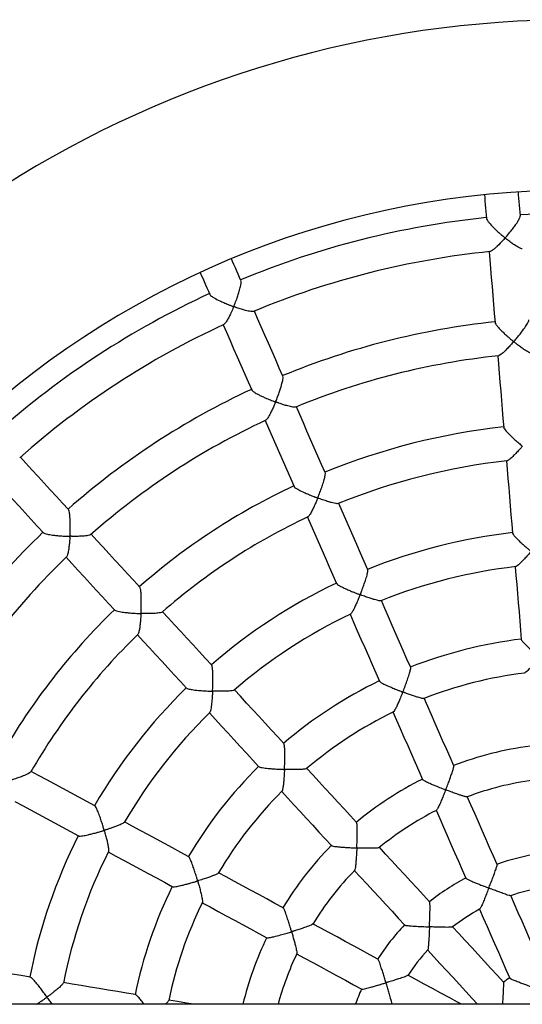
# Model space of a CAD drawing. Units: millimetres. Extents: x 93103 to 111891, y 80499 to 93189.
# Drawn here: x 98719 to 98955, y 85112 to 85574 of the extents above; entities that cross this region are included whole.
import ezdxf

# ---------------------------------------------------------------- set-up
doc = ezdxf.new("R2010")
doc.units = ezdxf.units.MM
doc.header["$LTSCALE"] = 100
doc.layers.add('TIPTAP', color=6, linetype='Continuous')
doc.layers.add('TIPTAP_DIM', color=9, linetype='Continuous')

# ---------------------------------------------------------------- blocks, each defined once
blk = doc.blocks.new('K008LL AL_top')
at = {"layer": 'TIPTAP'}
blk.add_line((-54, 38), (-2760.58, 38), dxfattribs=at)
at = {"layer": 'TIPTAP', "flags": 128}
for points in [[(-1536.65, 417.83), (-1536.54, 416.53), (-1536.41, 414.9), (-1536.27, 413.27), (-1536.14, 411.64), (-1536, 410.01), (-1535.87, 408.38), (-1535.73, 406.74)], [(-1519.78, 408.04), (-1519.92, 409.68), (-1520.06, 411.32), (-1520.19, 412.95), (-1520.33, 414.59), (-1520.46, 416.22), (-1520.6, 417.86), (-1520.7, 419.15)], [(-1534.44, 391.17), (-1534.13, 387.38), (-1533.78, 383.18), (-1533.43, 378.98), (-1533.08, 374.77), (-1532.73, 370.56), (-1532.38, 366.35), (-1532.04, 362.14), (-1531.69, 357.92)], [(-1650.88, 377.57), (-1651.54, 379.07), (-1652.2, 380.57), (-1652.86, 382.08), (-1653.52, 383.58), (-1654.17, 385.08), (-1654.83, 386.58), (-1655.36, 387.77)], [(-1670.01, 381.34), (-1669.49, 380.15), (-1668.83, 378.65), (-1668.17, 377.15), (-1667.51, 375.65), (-1666.85, 374.14), (-1666.19, 372.64), (-1665.53, 371.14)], [(-1631.19, 332.67), (-1632.89, 336.55), (-1634.59, 340.43), (-1636.29, 344.31), (-1637.99, 348.18), (-1639.69, 352.05), (-1641.38, 355.91), (-1643.08, 359.78), (-1644.61, 363.27)], [(-1659.26, 356.84), (-1657.73, 353.34), (-1656.03, 349.48), (-1654.34, 345.62), (-1652.64, 341.75), (-1650.94, 337.88), (-1649.25, 334.01), (-1647.55, 330.14), (-1645.85, 326.26)], [(-1530.39, 342.26), (-1530.06, 338.36), (-1529.71, 334.13), (-1529.36, 329.89), (-1529.01, 325.64), (-1528.66, 321.4), (-1528.31, 317.15), (-1527.95, 312.9), (-1527.6, 308.65)], [(-1611.35, 287.46), (-1613.07, 291.36), (-1614.78, 295.27), (-1616.49, 299.17), (-1618.2, 303.07), (-1619.91, 306.96), (-1621.62, 310.86), (-1623.33, 314.75), (-1624.9, 318.33)], [(-1639.55, 311.9), (-1637.98, 308.32), (-1636.27, 304.43), (-1634.56, 300.53), (-1632.85, 296.63), (-1631.14, 292.73), (-1629.43, 288.83), (-1627.71, 284.92), (-1626, 281.01)], [(-1731.77, 270.1), (-1734.64, 273.22), (-1737.51, 276.34), (-1740.38, 279.45), (-1743.24, 282.56), (-1746.1, 285.67), (-1748.96, 288.77), (-1751.82, 291.88), (-1754.4, 294.68)], [(-1526.3, 292.97), (-1525.97, 288.97), (-1525.62, 284.71), (-1525.27, 280.44), (-1524.91, 276.18), (-1524.56, 271.91), (-1524.2, 267.63), (-1523.85, 263.36), (-1523.5, 259.08)], [(-1766.17, 283.85), (-1763.59, 281.04), (-1760.74, 277.94), (-1757.88, 274.84), (-1755.02, 271.74), (-1752.17, 268.63), (-1749.31, 265.52), (-1746.44, 262.41), (-1743.58, 259.3)], [(-1591.37, 241.9), (-1593.1, 245.83), (-1594.82, 249.76), (-1596.54, 253.69), (-1598.26, 257.61), (-1599.98, 261.53), (-1601.7, 265.45), (-1603.42, 269.37), (-1605.03, 273.03)], [(-1619.68, 266.61), (-1618.07, 262.94), (-1616.35, 259.02), (-1614.64, 255.11), (-1612.92, 251.19), (-1611.2, 247.27), (-1609.48, 243.34), (-1607.76, 239.42), (-1606.03, 235.49)], [(-1698.33, 233.78), (-1701.22, 236.92), (-1704.11, 240.05), (-1706.99, 243.19), (-1709.88, 246.32), (-1712.76, 249.45), (-1715.64, 252.58), (-1718.52, 255.7), (-1721.16, 258.58)], [(-1732.94, 247.74), (-1730.28, 244.86), (-1727.4, 241.73), (-1724.52, 238.6), (-1721.64, 235.48), (-1718.76, 232.35), (-1715.88, 229.21), (-1712.99, 226.08), (-1710.11, 222.94)], [(-1522.19, 243.34), (-1521.85, 239.28), (-1521.5, 234.99), (-1521.14, 230.69), (-1520.79, 226.4), (-1520.43, 222.1), (-1520.08, 217.8), (-1519.72, 213.5), (-1519.36, 209.2)], [(-1571.25, 196.04), (-1572.99, 199.99), (-1574.72, 203.95), (-1576.46, 207.9), (-1578.19, 211.85), (-1579.92, 215.8), (-1581.65, 219.75), (-1583.38, 223.69), (-1585.02, 227.43)], [(-1664.63, 197.17), (-1667.54, 200.33), (-1670.45, 203.49), (-1673.35, 206.64), (-1676.26, 209.8), (-1679.16, 212.95), (-1682.06, 216.1), (-1684.96, 219.25), (-1687.67, 222.19)], [(-1599.67, 221), (-1598.03, 217.25), (-1596.3, 213.31), (-1594.57, 209.37), (-1592.84, 205.42), (-1591.11, 201.47), (-1589.38, 197.52), (-1587.64, 193.57), (-1585.91, 189.62)], [(-1699.44, 211.35), (-1696.72, 208.4), (-1693.82, 205.25), (-1690.92, 202.1), (-1688.02, 198.95), (-1685.12, 195.79), (-1682.21, 192.64), (-1679.3, 189.48), (-1676.39, 186.32)], [(-1630.72, 160.33), (-1633.64, 163.51), (-1636.57, 166.68), (-1639.49, 169.86), (-1642.42, 173.03), (-1645.34, 176.21), (-1648.26, 179.38), (-1651.18, 182.55), (-1653.94, 185.55)], [(-1551.03, 149.93), (-1552.77, 153.91), (-1554.52, 157.88), (-1556.26, 161.85), (-1558, 165.82), (-1559.74, 169.78), (-1561.48, 173.75), (-1563.22, 177.71), (-1564.95, 181.68)], [(-1665.71, 174.71), (-1662.95, 171.72), (-1660.03, 168.55), (-1657.11, 165.37), (-1654.19, 162.2), (-1651.27, 159.02), (-1648.34, 155.85), (-1645.42, 152.67), (-1642.49, 149.49)], [(-1579.61, 175.26), (-1577.88, 171.3), (-1576.14, 167.34), (-1574.4, 163.37), (-1572.66, 159.41), (-1570.92, 155.44), (-1569.18, 151.47), (-1567.44, 147.5), (-1565.69, 143.53)], [(-1596.62, 123.29), (-1599.57, 126.49), (-1602.51, 129.68), (-1605.45, 132.87), (-1608.38, 136.07), (-1611.32, 139.26), (-1614.26, 142.45), (-1617.19, 145.63), (-1620, 148.68)], [(-1719.42, 131.09), (-1723.19, 133.13), (-1726.97, 135.17), (-1730.74, 137.21), (-1734.51, 139.25), (-1738.28, 141.29), (-1742.04, 143.33), (-1745.81, 145.37), (-1749.32, 147.27)], [(-1631.88, 137.96), (-1628.95, 134.78), (-1626.02, 131.6), (-1623.08, 128.41), (-1620.15, 125.22), (-1617.22, 122.04), (-1614.28, 118.85), (-1611.34, 115.66), (-1608.4, 112.46)], [(-1530.7, 103.58), (-1532.45, 107.58), (-1534.21, 111.57), (-1535.96, 115.57), (-1537.71, 119.56), (-1539.46, 123.55), (-1541.21, 127.54), (-1542.96, 131.53), (-1544.71, 135.52)], [(-1756.93, 133.2), (-1753.42, 131.29), (-1749.66, 129.26), (-1745.9, 127.22), (-1742.13, 125.19), (-1738.37, 123.15), (-1734.6, 121.11), (-1730.83, 119.07), (-1727.06, 117.03)], [(-1559.36, 129.1), (-1557.61, 125.11), (-1555.87, 121.12), (-1554.12, 117.14), (-1552.37, 113.15), (-1550.62, 109.16), (-1548.87, 105.17), (-1547.11, 101.17), (-1545.36, 97.18)], [(-1675.38, 107.25), (-1679.17, 109.31), (-1682.97, 111.36), (-1686.76, 113.41), (-1690.55, 115.46), (-1694.34, 117.52), (-1698.13, 119.57), (-1701.91, 121.61), (-1705.52, 123.56)], [(-1562.35, 86.06), (-1565.3, 89.27), (-1568.26, 92.48), (-1571.21, 95.68), (-1574.16, 98.89), (-1577.11, 102.1), (-1580.06, 105.3), (-1583.01, 108.5), (-1585.96, 111.71)], [(-1713.13, 109.49), (-1709.52, 107.54), (-1705.74, 105.49), (-1701.96, 103.44), (-1698.17, 101.39), (-1694.38, 99.34), (-1690.59, 97.29), (-1686.79, 95.24), (-1683, 93.19)], [(-1631.11, 83.29), (-1634.92, 85.36), (-1638.74, 87.42), (-1642.55, 89.49), (-1646.37, 91.55), (-1650.18, 93.62), (-1653.99, 95.68), (-1657.8, 97.74), (-1661.44, 99.71)], [(-1597.73, 100.86), (-1594.78, 97.66), (-1591.83, 94.46), (-1588.88, 91.25), (-1585.93, 88.05), (-1582.98, 84.84), (-1580.02, 81.64), (-1577.07, 78.43), (-1574.12, 75.22)], [(-1510.12, 56.66), (-1511.9, 60.72), (-1513.68, 64.77), (-1515.46, 68.83), (-1517.23, 72.88), (-1519.01, 76.94), (-1520.79, 80.99), (-1522.57, 85.04), (-1524.34, 89.09)], [(-1669.06, 85.64), (-1665.4, 83.66), (-1661.59, 81.6), (-1657.78, 79.54), (-1653.97, 77.48), (-1650.16, 75.41), (-1646.34, 73.35), (-1642.52, 71.28), (-1638.71, 69.21)], [(-1539, 82.67), (-1537.22, 78.62), (-1535.44, 74.57), (-1533.67, 70.52), (-1531.89, 66.47), (-1530.11, 62.41), (-1528.33, 58.36), (-1526.55, 54.3), (-1524.78, 50.24)], [(-1586.61, 59.21), (-1590.44, 61.29), (-1594.28, 63.36), (-1598.11, 65.44), (-1601.95, 67.51), (-1605.78, 69.59), (-1609.61, 71.66), (-1613.44, 73.73), (-1617.26, 75.8)], [(-1527.64, 48.36), (-1530.64, 51.62), (-1533.64, 54.88), (-1536.64, 58.14), (-1539.64, 61.39), (-1542.64, 64.65), (-1545.64, 67.91), (-1548.64, 71.16), (-1551.63, 74.42)], [(-1624.86, 61.72), (-1621.04, 59.65), (-1617.21, 57.58), (-1613.38, 55.51), (-1609.55, 53.44), (-1605.72, 51.36), (-1601.89, 49.29), (-1598.05, 47.21), (-1594.22, 45.14)], [(-1563.37, 63.54), (-1560.38, 60.29), (-1557.39, 57.04), (-1554.39, 53.79), (-1551.4, 50.54), (-1548.41, 47.29), (-1545.41, 44.04), (-1542.42, 40.78), (-1539.86, 38)], [(-1749.83, 50.8), (-1754.06, 51.51), (-1758.28, 52.21), (-1762.51, 52.92), (-1766.73, 53.62), (-1770.94, 54.32), (-1775.16, 55.03), (-1779.37, 55.73), (-1783.3, 56.39)], [(-1547.41, 38), (-1549.32, 39.03), (-1553.21, 41.14), (-1557.11, 43.25), (-1561, 45.35), (-1564.89, 47.46), (-1568.78, 49.57), (-1572.67, 51.67)], [(-1700.37, 42.55), (-1704.62, 43.26), (-1708.88, 43.97), (-1713.13, 44.68), (-1717.39, 45.39), (-1721.64, 46.1), (-1725.88, 46.81), (-1730.13, 47.51), (-1734.18, 48.19)], [(-1673.12, 38), (-1676.39, 38.55), (-1680.66, 39.26), (-1684.75, 39.94)]]:
    blk.add_lwpolyline(points, dxfattribs=at)
at = {"layer": 'TIPTAP'}
for radius, start, end in [(500, 25.2474, 154.7526), (420, 90, 174.809), (409.25, 95.8569, 112.5641), (409.25, 76.9096, 93.6168), (393.25, 95.8443, 112.5741), (409.25, 114.8043, 131.5115), (393.25, 114.7944, 131.5221), (360.19, 96.0095, 112.4115), (344.19, 96.0126, 112.4067), (360.19, 114.9569, 131.3589), (344.19, 114.96, 131.3542), (310.75, 96.2121, 112.209), (294.75, 96.247, 112.1782), (310.75, 115.1594, 131.1564), (294.75, 115.1864, 131.1285), (360.19, 133.9043, 150.3063), (260.96, 96.456, 111.9275), (344.19, 133.9099, 150.2998), (244.96, 96.5554, 111.8598), (260.96, 115.4409, 130.8749), (310.75, 134.1068, 150.1037), (244.96, 115.503, 130.8074), (294.75, 134.1444, 150.0757), (210.89, 96.8656, 111.5477), (210.89, 115.8583, 130.4978), (194.89, 97.0366, 111.3844), (260.96, 134.3883, 149.8222), (244.96, 134.4526, 149.7592), (194.89, 115.9824, 130.328), (160.55, 97.5496, 110.8783), (210.89, 134.7678, 149.4412), (160.55, 116.4894, 129.811), (144.55, 97.8535, 110.5567), (194.89, 134.928, 149.263), (144.55, 116.8084, 129.5137), (260.96, 153.3357, 168.7696), (160.55, 135.4372, 148.7632), (244.96, 153.3986, 168.7051), (110, 98.8495, 109.5594), (144.55, 135.7392, 148.4518), (110, 117.7926, 128.5144), (210.89, 153.753, 168.3994), (94, 99.575, 108.861), (194.89, 153.8769, 168.2179), (94, 118.5273, 127.7967), (110, 136.7548, 147.4721), (160.55, 154.3871, 166.309), (144.55, 154.6979, 164.7587), (94, 137.4417, 146.7404), (59, 121.3815, 124.8715), (110, 155.6863, 159.7905)]:
    blk.add_arc((-1494, 0), radius, start, end, dxfattribs=at)
for points, knots in [([(-1535.68, 406.69), (-1535.69, 406.67), (-1535.75, 406.51), (-1535.3, 405.78), (-1534.31, 404.46), (-1532.81, 402.85), (-1531.11, 401.2), (-1529.71, 399.93), (-1528.57, 398.94), (-1527.85, 398.34), (-1527.43, 397.98), (-1527.21, 397.79), (-1527.08, 397.69), (-1527.03, 397.62), (-1527.02, 397.59), (-1527.03, 397.55), (-1527.09, 397.45), (-1527.39, 397.11), (-1528.59, 395.76), (-1530.14, 394.17), (-1531.72, 392.73), (-1532.82, 391.84), (-1533.69, 391.25), (-1533.97, 391.27), (-1534.05, 391.27)], [0, 0, 0, 0, 0.013156, 0.083226, 0.155524, 0.265457, 0.340685, 0.418035, 0.468045, 0.503594, 0.519959, 0.528466, 0.535587, 0.536995, 0.538087, 0.539185, 0.541389, 0.551009, 0.589275, 0.74378, 0.808768, 0.875382, 0.96627, 1, 1, 1, 1]), ([(-1518.89, 392.51), (-1518.94, 392.5), (-1519.2, 392.43), (-1520.41, 392.97), (-1522.23, 394.07), (-1524.26, 395.5), (-1525.59, 396.52), (-1526.4, 397.16), (-1526.62, 397.34), (-1526.75, 397.45), (-1526.82, 397.52), (-1526.85, 397.56), (-1526.87, 397.59), (-1526.87, 397.63), (-1526.83, 397.71), (-1526.6, 397.98), (-1525.7, 399.04), (-1524.37, 400.63), (-1522.86, 402.6), (-1521.57, 404.4), (-1520.51, 406.1), (-1519.85, 407.43), (-1519.85, 407.83), (-1519.85, 407.99)], [0, 0, 0, 0, 0.026747, 0.119739, 0.248362, 0.335027, 0.424168, 0.439871, 0.449921, 0.45555, 0.458664, 0.460478, 0.46163, 0.462793, 0.464378, 0.471709, 0.50073, 0.617391, 0.692967, 0.770791, 0.866494, 0.945177, 1, 1, 1, 1]), ([(-1644.98, 363.16), (-1645.01, 363.14), (-1645.19, 362.99), (-1646.42, 363.08), (-1648.39, 363.48), (-1650.7, 364.14), (-1652.28, 364.65), (-1653.29, 365.01), (-1653.66, 365.14), (-1653.93, 365.25), (-1654.11, 365.3), (-1654.18, 365.38), (-1654.2, 365.41), (-1654.19, 365.49), (-1654.08, 365.78), (-1653.63, 366.91), (-1652.94, 368.72), (-1652.14, 371.03), (-1651.46, 373.26), (-1650.97, 375.31), (-1650.74, 376.89), (-1650.86, 377.32), (-1650.91, 377.5)], [0, 0, 0, 0, 0.020082, 0.110912, 0.235919, 0.320852, 0.408199, 0.427334, 0.442093, 0.45121, 0.460343, 0.46152, 0.46271, 0.464214, 0.470639, 0.496047, 0.598041, 0.677874, 0.760197, 0.858252, 0.938345, 1, 1, 1, 1]), ([(-1665.45, 371.12), (-1665.45, 371.07), (-1665.41, 370.86), (-1664.68, 370.27), (-1663.21, 369.31), (-1661.16, 368.25), (-1658.91, 367.21), (-1657.14, 366.47), (-1655.82, 365.94), (-1655.08, 365.66), (-1654.67, 365.49), (-1654.43, 365.43), (-1654.34, 365.33), (-1654.33, 365.3), (-1654.33, 365.22), (-1654.45, 364.93), (-1654.92, 363.78), (-1655.69, 362.09), (-1656.66, 360.15), (-1657.58, 358.54), (-1658.4, 357.35), (-1658.79, 357.13), (-1658.93, 357.05)], [0, 0, 0, 0, 0.023346, 0.092875, 0.166412, 0.280461, 0.358333, 0.438407, 0.487251, 0.511921, 0.524094, 0.536287, 0.537553, 0.538602, 0.54013, 0.546742, 0.572904, 0.677943, 0.758689, 0.841946, 0.939187, 1, 1, 1, 1]), ([(-1531.67, 357.88), (-1531.67, 357.87), (-1531.74, 357.76), (-1531.34, 357.12), (-1530.43, 355.91), (-1529, 354.39), (-1527.38, 352.82), (-1526.04, 351.59), (-1524.88, 350.57), (-1524.08, 349.89), (-1523.54, 349.44), (-1523.24, 349.17), (-1523.05, 349.04), (-1523.01, 348.92), (-1523.01, 348.87), (-1523.07, 348.75), (-1523.41, 348.37), (-1524.23, 347.44), (-1525.52, 346.07), (-1527.19, 344.39), (-1528.71, 343.06), (-1529.75, 342.33), (-1530, 342.35), (-1530.06, 342.35)], [0, 0, 0, 0, 0.003686, 0.074044, 0.144916, 0.25045, 0.322627, 0.396837, 0.445076, 0.488061, 0.509585, 0.52071, 0.531875, 0.533229, 0.534589, 0.536796, 0.547445, 0.589724, 0.674459, 0.761463, 0.879217, 0.968068, 1, 1, 1, 1]), ([(-1514.77, 343.61), (-1514.82, 343.6), (-1515.03, 343.53), (-1516.15, 344.05), (-1517.86, 345.1), (-1519.8, 346.48), (-1521.12, 347.49), (-1521.99, 348.18), (-1522.34, 348.46), (-1522.59, 348.68), (-1522.76, 348.8), (-1522.81, 348.92), (-1522.81, 348.96), (-1522.76, 349.07), (-1522.46, 349.42), (-1521.73, 350.29), (-1520.59, 351.66), (-1518.98, 353.7), (-1517.41, 355.87), (-1516.27, 357.73), (-1515.75, 358.8), (-1515.79, 359.06), (-1515.8, 359.14)], [0, 0, 0, 0, 0.025196, 0.11432, 0.236798, 0.320338, 0.406252, 0.427496, 0.444048, 0.454441, 0.464862, 0.466343, 0.467842, 0.469869, 0.479382, 0.517078, 0.592584, 0.669682, 0.797151, 0.887816, 0.962752, 1, 1, 1, 1]), ([(-1625.22, 318.25), (-1625.26, 318.22), (-1625.44, 318.09), (-1626.66, 318.21), (-1628.63, 318.65), (-1630.91, 319.33), (-1632.5, 319.86), (-1633.54, 320.23), (-1633.95, 320.38), (-1634.26, 320.5), (-1634.46, 320.57), (-1634.55, 320.66), (-1634.56, 320.7), (-1634.55, 320.82), (-1634.37, 321.25), (-1633.96, 322.33), (-1633.31, 324.02), (-1632.45, 326.49), (-1631.67, 329.03), (-1631.21, 331.14), (-1631.08, 332.31), (-1631.2, 332.53), (-1631.24, 332.6)], [0, 0, 0, 0, 0.0254137, 0.1146109, 0.2372127, 0.3208142, 0.4067984, 0.4279307, 0.4443462, 0.4546049, 0.4648926, 0.4663628, 0.4678486, 0.4698985, 0.4795591, 0.5178468, 0.5945496, 0.6729278, 0.798753, 0.8892198, 0.9639522, 1, 1, 1, 1]), ([(-1645.78, 326.24), (-1645.71, 326.13), (-1645.56, 325.85), (-1644.51, 325.1), (-1642.97, 324.23), (-1641.18, 323.35), (-1639.3, 322.49), (-1637.52, 321.74), (-1636.12, 321.18), (-1635.43, 320.92), (-1635.05, 320.76), (-1634.82, 320.69), (-1634.73, 320.59), (-1634.72, 320.55), (-1634.74, 320.42), (-1634.92, 319.97), (-1635.38, 318.85), (-1636.13, 317.19), (-1637.16, 315.06), (-1638.17, 313.27), (-1638.95, 312.19), (-1639.2, 312.12), (-1639.27, 312.1)], [0, 0, 0, 0, 0.049236, 0.118421, 0.214744, 0.280125, 0.347344, 0.441407, 0.485868, 0.508486, 0.520122, 0.5318, 0.533164, 0.534537, 0.53669, 0.547002, 0.587909, 0.669877, 0.753871, 0.875625, 0.964888, 1, 1, 1, 1]), ([(-1527.53, 308.61), (-1527.53, 308.53), (-1527.52, 308.31), (-1526.87, 307.41), (-1525.49, 305.85), (-1523.54, 303.96), (-1521.49, 302.11), (-1520.15, 300.96), (-1519.36, 300.28), (-1519.15, 300.1), (-1519.04, 300), (-1518.98, 299.93), (-1518.96, 299.88), (-1518.96, 299.84), (-1518.98, 299.76), (-1519.16, 299.53), (-1519.9, 298.67), (-1521.12, 297.33), (-1522.65, 295.75), (-1524.11, 294.33), (-1525.27, 293.39), (-1525.99, 292.91), (-1526.07, 293), (-1526.07, 293)], [0, 0, 0, 0, 0.037759, 0.106265, 0.198207, 0.323322, 0.407234, 0.49354, 0.510014, 0.518689, 0.523421, 0.52613, 0.527801, 0.529179, 0.530947, 0.536894, 0.560366, 0.654476, 0.736786, 0.821722, 0.919046, 0.997778, 1, 1, 1, 1]), ([(-1605.28, 272.97), (-1605.39, 272.94), (-1605.71, 272.84), (-1606.88, 273.03), (-1608.37, 273.4), (-1610.02, 273.87), (-1612, 274.52), (-1613.6, 275.07), (-1614.51, 275.44), (-1614.67, 275.5), (-1614.75, 275.56), (-1614.77, 275.6), (-1614.78, 275.66), (-1614.74, 275.84), (-1614.47, 276.52), (-1613.93, 277.93), (-1613.18, 279.97), (-1612.36, 282.39), (-1611.68, 284.7), (-1611.34, 286.41), (-1611.25, 287.29), (-1611.36, 287.39), (-1611.38, 287.4)], [0, 0, 0, 0, 0.0504514, 0.1442701, 0.2089195, 0.2753822, 0.3625603, 0.4522387, 0.4612901, 0.4687737, 0.4705674, 0.4719821, 0.4734, 0.4767977, 0.4919502, 0.5523677, 0.6361467, 0.7224464, 0.8293233, 0.9139188, 0.9852258, 1, 1, 1, 1]), ([(-1625.92, 281), (-1625.91, 280.95), (-1625.87, 280.77), (-1625.12, 280.22), (-1623.62, 279.33), (-1621.53, 278.31), (-1619.23, 277.29), (-1617.48, 276.56), (-1616.23, 276.07), (-1615.6, 275.82), (-1615.29, 275.7), (-1615.12, 275.63), (-1615.04, 275.58), (-1614.99, 275.54), (-1614.97, 275.5), (-1614.96, 275.44), (-1615, 275.25), (-1615.3, 274.53), (-1615.88, 273.13), (-1616.73, 271.25), (-1617.71, 269.23), (-1618.61, 267.66), (-1619.24, 266.79), (-1619.42, 266.77), (-1619.46, 266.77)], [0, 0, 0, 0, 0.029086, 0.097554, 0.171006, 0.285806, 0.3639, 0.444206, 0.486265, 0.506325, 0.51672, 0.522336, 0.525494, 0.527387, 0.52879, 0.530194, 0.533795, 0.550028, 0.614799, 0.699521, 0.786755, 0.89353, 0.977204, 1, 1, 1, 1]), ([(-1721.44, 258.4), (-1721.47, 258.36), (-1721.6, 258.17), (-1722.81, 257.89), (-1724.82, 257.67), (-1727.2, 257.57), (-1728.88, 257.56), (-1729.98, 257.57), (-1730.41, 257.58), (-1730.74, 257.6), (-1730.94, 257.59), (-1731.05, 257.65), (-1731.08, 257.69), (-1731.1, 257.81), (-1731.08, 258.28), (-1731.03, 259.47), (-1730.97, 261.34), (-1730.96, 263.96), (-1731.06, 266.6), (-1731.31, 268.69), (-1731.56, 269.82), (-1731.74, 269.97), (-1731.8, 270.02)], [0, 0, 0, 0, 0.025888, 0.115212, 0.238037, 0.321756, 0.407854, 0.428785, 0.444936, 0.454946, 0.464987, 0.466433, 0.467893, 0.469987, 0.479922, 0.519311, 0.598229, 0.678994, 0.801753, 0.891844, 0.966201, 1, 1, 1, 1]), ([(-1743.54, 259.28), (-1743.36, 259.16), (-1742.99, 258.92), (-1741.52, 258.53), (-1739.59, 258.2), (-1737.42, 257.96), (-1735.41, 257.78), (-1733.67, 257.68), (-1732.44, 257.63), (-1731.84, 257.6), (-1731.53, 257.59), (-1731.37, 257.58), (-1731.28, 257.56), (-1731.23, 257.54), (-1731.2, 257.52), (-1731.17, 257.47), (-1731.15, 257.3), (-1731.2, 256.6), (-1731.29, 255.16), (-1731.5, 253.14), (-1731.8, 250.87), (-1732.19, 249.09), (-1732.53, 248.07), (-1732.7, 248.01), (-1732.73, 248)], [0, 0, 0, 0, 0.066194, 0.13636, 0.23883, 0.308833, 0.380804, 0.456976, 0.494446, 0.512821, 0.522443, 0.527643, 0.530565, 0.532316, 0.533602, 0.534893, 0.538139, 0.552722, 0.610891, 0.698264, 0.788303, 0.89732, 0.982517, 1, 1, 1, 1]), ([(-1523.45, 259.05), (-1523.46, 259.03), (-1523.52, 258.94), (-1523.08, 258.31), (-1522.08, 257.14), (-1520.58, 255.63), (-1518.87, 254.04), (-1517.42, 252.74), (-1516.26, 251.74), (-1515.54, 251.13), (-1515.19, 250.83), (-1515.02, 250.67), (-1514.93, 250.58), (-1514.88, 250.53), (-1514.87, 250.48), (-1514.87, 250.43), (-1514.93, 250.3), (-1515.29, 249.89), (-1516.15, 248.88), (-1517.52, 247.39), (-1519.19, 245.63), (-1520.66, 244.24), (-1521.66, 243.44), (-1521.9, 243.42), (-1521.97, 243.42)], [0, 0, 0, 0, 0.013474, 0.082197, 0.153156, 0.26057, 0.333849, 0.409196, 0.466742, 0.495114, 0.508584, 0.515726, 0.519663, 0.521988, 0.523509, 0.52504, 0.52738, 0.538507, 0.582636, 0.671107, 0.762298, 0.871305, 0.957811, 1, 1, 1, 1]), ([(-1585.22, 227.38), (-1585.33, 227.35), (-1585.65, 227.27), (-1586.81, 227.5), (-1588.27, 227.89), (-1589.89, 228.38), (-1591.84, 229.03), (-1593.46, 229.61), (-1594.41, 229.97), (-1594.64, 230.07), (-1594.77, 230.13), (-1594.84, 230.18), (-1594.86, 230.22), (-1594.87, 230.28), (-1594.83, 230.48), (-1594.53, 231.23), (-1593.98, 232.68), (-1593.22, 234.73), (-1592.42, 237.08), (-1591.73, 239.32), (-1591.38, 240.96), (-1591.28, 241.77), (-1591.38, 241.84), (-1591.39, 241.85)], [0, 0, 0, 0, 0.053455, 0.144991, 0.208044, 0.272861, 0.358511, 0.446614, 0.459847, 0.467551, 0.473155, 0.475195, 0.476627, 0.47806, 0.481699, 0.498081, 0.563449, 0.644582, 0.728092, 0.833157, 0.916582, 0.987248, 1, 1, 1, 1]), ([(-1687.9, 222.05), (-1687.95, 222), (-1688.12, 221.82), (-1689.42, 221.57), (-1691.51, 221.4), (-1693.95, 221.33), (-1695.64, 221.34), (-1696.75, 221.36), (-1697.15, 221.37), (-1697.43, 221.38), (-1697.59, 221.39), (-1697.68, 221.42), (-1697.71, 221.45), (-1697.74, 221.5), (-1697.77, 221.69), (-1697.73, 222.41), (-1697.68, 223.91), (-1697.63, 226.09), (-1697.64, 228.65), (-1697.75, 231.05), (-1697.97, 232.79), (-1698.18, 233.65), (-1698.31, 233.71), (-1698.34, 233.72)], [0, 0, 0, 0, 0.036025, 0.125191, 0.248201, 0.331907, 0.418, 0.438027, 0.45268, 0.461373, 0.468301, 0.470176, 0.471594, 0.473015, 0.476387, 0.491397, 0.551242, 0.635272, 0.721836, 0.828893, 0.913611, 0.984993, 1, 1, 1, 1]), ([(-1606, 235.47), (-1605.89, 235.33), (-1605.64, 235.04), (-1604.41, 234.28), (-1602.71, 233.42), (-1600.76, 232.53), (-1599.12, 231.82), (-1597.59, 231.19), (-1596.48, 230.75), (-1595.74, 230.46), (-1595.4, 230.32), (-1595.23, 230.25), (-1595.14, 230.2), (-1595.09, 230.16), (-1595.06, 230.12), (-1595.05, 230.06), (-1595.09, 229.87), (-1595.38, 229.15), (-1595.95, 227.75), (-1596.79, 225.85), (-1597.76, 223.78), (-1598.65, 222.13), (-1599.27, 221.2), (-1599.45, 221.16), (-1599.49, 221.15)], [0, 0, 0, 0, 0.065557, 0.134865, 0.235689, 0.304389, 0.375023, 0.427708, 0.478844, 0.500566, 0.511471, 0.517332, 0.52062, 0.522581, 0.524016, 0.525452, 0.528984, 0.544799, 0.60788, 0.692475, 0.779592, 0.885695, 0.968707, 1, 1, 1, 1]), ([(-1710.05, 222.94), (-1710.04, 222.92), (-1710.02, 222.79), (-1709.28, 222.54), (-1707.76, 222.19), (-1705.64, 221.89), (-1703.32, 221.67), (-1701.43, 221.53), (-1699.92, 221.45), (-1698.97, 221.41), (-1698.43, 221.39), (-1698.16, 221.37), (-1698.02, 221.36), (-1697.93, 221.34), (-1697.89, 221.32), (-1697.86, 221.28), (-1697.83, 221.2), (-1697.83, 220.89), (-1697.89, 219.67), (-1698.04, 217.81), (-1698.28, 215.61), (-1698.56, 213.7), (-1698.9, 212.13), (-1699.16, 211.7), (-1699.28, 211.51)], [0, 0, 0, 0, 0.011927, 0.081127, 0.152316, 0.259999, 0.333571, 0.409218, 0.461472, 0.494328, 0.510272, 0.518689, 0.523286, 0.525929, 0.527569, 0.528945, 0.530757, 0.537123, 0.562259, 0.663108, 0.743468, 0.826349, 0.922267, 1, 1, 1, 1]), ([(-1519.33, 209.17), (-1519.33, 209.17), (-1519.4, 209.1), (-1518.99, 208.54), (-1518.04, 207.45), (-1516.57, 206.01), (-1514.91, 204.49), (-1513.38, 203.13), (-1512.14, 202.06), (-1511.34, 201.38), (-1511.02, 201.11), (-1510.87, 200.97), (-1510.8, 200.89), (-1510.76, 200.83), (-1510.74, 200.79), (-1510.75, 200.73), (-1510.83, 200.59), (-1511.25, 200.1), (-1512.18, 199.01), (-1513.58, 197.47), (-1515.21, 195.72), (-1516.63, 194.32), (-1517.59, 193.51), (-1517.81, 193.48), (-1517.88, 193.47)], [0, 0, 0, 0, 0.008686, 0.077386, 0.147446, 0.252056, 0.323298, 0.39655, 0.467889, 0.494032, 0.505765, 0.511973, 0.51542, 0.517464, 0.518871, 0.520284, 0.523263, 0.536321, 0.588316, 0.67548, 0.765346, 0.870665, 0.955025, 1, 1, 1, 1]), ([(-1654.11, 185.44), (-1654.2, 185.38), (-1654.45, 185.21), (-1655.92, 185), (-1658.17, 184.88), (-1660.73, 184.85), (-1662.45, 184.88), (-1663.5, 184.9), (-1663.83, 184.92), (-1664.04, 184.92), (-1664.14, 184.99), (-1664.17, 185.04), (-1664.2, 185.2), (-1664.17, 185.86), (-1664.12, 187.29), (-1664.06, 189.44), (-1664.06, 192.02), (-1664.13, 194.44), (-1664.32, 196.18), (-1664.5, 197.04), (-1664.62, 197.1), (-1664.65, 197.11)], [0, 0, 0, 0, 0.0506407, 0.1411561, 0.2669326, 0.3518472, 0.4391843, 0.454984, 0.4647872, 0.4746351, 0.4761764, 0.4777244, 0.4807737, 0.4940908, 0.5471046, 0.6320881, 0.7196995, 0.8249964, 0.9104082, 0.9816721, 1, 1, 1, 1]), ([(-1565.08, 181.52), (-1565.11, 181.49), (-1565.19, 181.41), (-1566.09, 181.56), (-1567.58, 181.95), (-1569.47, 182.55), (-1571.28, 183.17), (-1572.74, 183.7), (-1573.73, 184.06), (-1574.16, 184.23), (-1574.46, 184.35), (-1574.65, 184.42), (-1574.75, 184.48), (-1574.81, 184.51), (-1574.84, 184.55), (-1574.85, 184.6), (-1574.83, 184.74), (-1574.63, 185.26), (-1574.15, 186.53), (-1573.4, 188.5), (-1572.52, 190.97), (-1571.76, 193.3), (-1571.33, 195.01), (-1571.18, 195.89), (-1571.27, 195.97), (-1571.29, 195.99)], [0, 0, 0, 0, 0.0268983, 0.0941594, 0.1975269, 0.2696202, 0.3437343, 0.417992, 0.4394768, 0.4560251, 0.4672728, 0.4737131, 0.4773172, 0.4794605, 0.4808876, 0.482323, 0.4846487, 0.4958542, 0.5403346, 0.6265551, 0.7155135, 0.8210221, 0.9069113, 0.9781864, 1, 1, 1, 1]), ([(-1585.85, 189.61), (-1585.79, 189.52), (-1585.66, 189.32), (-1584.62, 188.69), (-1583.09, 187.92), (-1581.31, 187.11), (-1579.47, 186.32), (-1577.64, 185.57), (-1576.24, 185.02), (-1575.55, 184.74), (-1575.29, 184.63), (-1575.15, 184.57), (-1575.08, 184.53), (-1575.04, 184.49), (-1575.03, 184.45), (-1575.02, 184.36), (-1575.12, 184.08), (-1575.55, 182.99), (-1576.26, 181.28), (-1577.17, 179.21), (-1578.04, 177.34), (-1578.79, 175.94), (-1579.28, 175.18), (-1579.39, 175.23), (-1579.4, 175.24)], [0, 0, 0, 0, 0.051215, 0.119333, 0.214274, 0.278463, 0.344466, 0.431357, 0.48489, 0.501347, 0.509697, 0.514233, 0.516836, 0.518443, 0.519781, 0.521519, 0.527499, 0.551102, 0.645758, 0.726768, 0.810356, 0.905519, 0.982449, 1, 1, 1, 1]), ([(-1676.32, 186.34), (-1676.27, 186.29), (-1676.14, 186.13), (-1675.1, 185.86), (-1673.07, 185.52), (-1670.38, 185.25), (-1667.62, 185.06), (-1665.87, 184.97), (-1664.84, 184.93), (-1664.58, 184.91), (-1664.44, 184.9), (-1664.37, 184.88), (-1664.32, 184.85), (-1664.29, 184.81), (-1664.25, 184.69), (-1664.28, 184.2), (-1664.33, 183.02), (-1664.47, 181.22), (-1664.69, 178.82), (-1664.99, 176.67), (-1665.32, 175.21), (-1665.51, 174.98), (-1665.59, 174.89)], [0, 0, 0, 0, 0.038563, 0.106664, 0.198168, 0.322567, 0.405864, 0.491543, 0.506659, 0.514596, 0.518944, 0.521471, 0.523069, 0.524683, 0.526848, 0.53675, 0.575955, 0.654496, 0.734841, 0.858343, 0.946339, 1, 1, 1, 1]), ([(-1620.15, 148.6), (-1620.22, 148.55), (-1620.4, 148.41), (-1621.74, 148.25), (-1623.83, 148.16), (-1626.25, 148.15), (-1627.96, 148.17), (-1629.11, 148.2), (-1629.59, 148.22), (-1629.93, 148.23), (-1630.14, 148.24), (-1630.27, 148.26), (-1630.33, 148.28), (-1630.38, 148.3), (-1630.41, 148.34), (-1630.44, 148.48), (-1630.41, 148.99), (-1630.37, 150.28), (-1630.31, 152.29), (-1630.27, 154.91), (-1630.31, 157.4), (-1630.44, 159.24), (-1630.6, 160.18), (-1630.71, 160.24), (-1630.74, 160.26)], [0, 0, 0, 0, 0.045994, 0.131797, 0.250245, 0.331555, 0.415175, 0.437603, 0.45458, 0.466413, 0.473259, 0.477079, 0.479333, 0.480798, 0.482271, 0.484475, 0.49491, 0.536278, 0.619191, 0.704475, 0.814916, 0.901713, 0.973585, 1, 1, 1, 1]), ([(-1749.5, 147.06), (-1749.53, 146.99), (-1749.64, 146.77), (-1750.8, 146.11), (-1752.73, 145.26), (-1755.04, 144.4), (-1756.64, 143.85), (-1757.69, 143.52), (-1758.05, 143.4), (-1758.3, 143.33), (-1758.45, 143.29), (-1758.54, 143.29), (-1758.59, 143.31), (-1758.63, 143.36), (-1758.72, 143.56), (-1758.97, 144.44), (-1759.44, 145.96), (-1760.09, 147.98), (-1760.88, 150.22), (-1761.73, 152.38), (-1762.51, 153.95), (-1762.99, 154.69), (-1763.13, 154.7), (-1763.15, 154.71)], [0, 0, 0, 0, 0.03699, 0.126482, 0.250033, 0.334012, 0.420384, 0.43994, 0.453877, 0.462027, 0.468202, 0.470392, 0.47181, 0.47323, 0.477284, 0.495971, 0.570648, 0.64535, 0.721873, 0.829368, 0.913915, 0.985271, 1, 1, 1, 1]), ([(-1642.42, 149.51), (-1642.41, 149.48), (-1642.37, 149.37), (-1641.58, 149.16), (-1639.98, 148.89), (-1637.78, 148.66), (-1635.35, 148.47), (-1633.36, 148.36), (-1631.91, 148.29), (-1631.13, 148.25), (-1630.84, 148.24), (-1630.69, 148.22), (-1630.61, 148.2), (-1630.56, 148.18), (-1630.53, 148.15), (-1630.5, 148.07), (-1630.49, 147.79), (-1630.54, 146.69), (-1630.66, 144.88), (-1630.84, 142.64), (-1631.06, 140.53), (-1631.31, 138.93), (-1631.54, 138.01), (-1631.65, 138.02), (-1631.68, 138.02)], [0, 0, 0, 0, 0.0241647, 0.0920587, 0.163958, 0.2746877, 0.3499399, 0.4273207, 0.4838297, 0.5007974, 0.5093669, 0.5140064, 0.5166615, 0.5182966, 0.5196331, 0.521334, 0.5269774, 0.5492465, 0.6385004, 0.7208997, 0.8059522, 0.9021911, 0.9797445, 1, 1, 1, 1]), ([(-1544.76, 135.37), (-1544.76, 135.36), (-1544.76, 135.28), (-1545.41, 135.39), (-1546.58, 135.69), (-1548.14, 136.2), (-1549.82, 136.77), (-1551.84, 137.51), (-1553.48, 138.1), (-1554.43, 138.5), (-1554.62, 138.56), (-1554.71, 138.64), (-1554.73, 138.68), (-1554.73, 138.76), (-1554.63, 139.05), (-1554.2, 140.17), (-1553.52, 141.94), (-1552.7, 144.16), (-1551.95, 146.27), (-1551.36, 148.14), (-1551.01, 149.51), (-1551.05, 149.77), (-1551.07, 149.89)], [0, 0, 0, 0, 0.0063841, 0.070657, 0.1617358, 0.2251668, 0.2903701, 0.3761687, 0.4644208, 0.4741528, 0.4839035, 0.4853112, 0.4864925, 0.4879609, 0.4940033, 0.5177359, 0.6129469, 0.6888323, 0.767092, 0.8615834, 0.9390964, 1, 1, 1, 1]), ([(-1565.66, 143.52), (-1565.57, 143.42), (-1565.39, 143.21), (-1564.24, 142.58), (-1562.62, 141.82), (-1560.74, 141.01), (-1558.79, 140.2), (-1557.01, 139.48), (-1555.73, 138.98), (-1555.23, 138.78), (-1555.06, 138.7), (-1554.97, 138.66), (-1554.92, 138.62), (-1554.89, 138.59), (-1554.88, 138.54), (-1554.91, 138.39), (-1555.12, 137.86), (-1555.63, 136.57), (-1556.43, 134.64), (-1557.4, 132.36), (-1558.28, 130.47), (-1558.93, 129.26), (-1559.13, 129.11), (-1559.21, 129.05)], [0, 0, 0, 0, 0.060849, 0.129238, 0.226677, 0.292582, 0.360349, 0.451214, 0.491583, 0.502151, 0.507663, 0.51072, 0.512531, 0.513777, 0.515027, 0.517657, 0.529176, 0.575032, 0.663296, 0.754333, 0.860115, 0.944563, 1, 1, 1, 1]), ([(-1705.67, 123.4), (-1705.67, 123.37), (-1705.69, 123.24), (-1706.45, 122.78), (-1707.86, 122.13), (-1709.71, 121.41), (-1711.32, 120.84), (-1712.63, 120.4), (-1713.49, 120.12), (-1714.03, 119.95), (-1714.42, 119.83), (-1714.69, 119.75), (-1714.86, 119.71), (-1714.95, 119.71), (-1715, 119.72), (-1715.04, 119.76), (-1715.13, 119.94), (-1715.34, 120.67), (-1715.78, 122.12), (-1716.44, 124.2), (-1717.26, 126.58), (-1718.1, 128.79), (-1718.83, 130.32), (-1719.26, 131.03), (-1719.38, 131.03), (-1719.4, 131.03)], [0, 0, 0, 0, 0.0217798, 0.0901875, 0.1955778, 0.2688502, 0.3441819, 0.3953398, 0.4226351, 0.442316, 0.4570285, 0.4658769, 0.4730408, 0.4749012, 0.4763359, 0.4777757, 0.4812466, 0.4967391, 0.5585193, 0.6408704, 0.7256745, 0.8313529, 0.9151598, 0.9859869, 1, 1, 1, 1]), ([(-1586.01, 111.55), (-1586.05, 111.52), (-1586.16, 111.42), (-1587.18, 111.3), (-1588.85, 111.24), (-1590.95, 111.24), (-1592.82, 111.25), (-1594.37, 111.33), (-1595.51, 111.3), (-1596.12, 111.32), (-1596.42, 111.41), (-1596.45, 111.43), (-1596.48, 111.48), (-1596.5, 111.63), (-1596.48, 112.21), (-1596.43, 113.59), (-1596.36, 115.69), (-1596.31, 118.27), (-1596.32, 120.67), (-1596.42, 122.37), (-1596.54, 123.21), (-1596.63, 123.23), (-1596.65, 123.23)], [0, 0, 0, 0, 0.0407236, 0.1077035, 0.2131004, 0.2868481, 0.3626648, 0.4225456, 0.4530689, 0.4832782, 0.4848753, 0.4861329, 0.4873932, 0.4900416, 0.5016569, 0.5479002, 0.6323759, 0.7195189, 0.8235675, 0.9084375, 0.9792605, 1, 1, 1, 1]), ([(-1727.02, 117.02), (-1727.02, 117.02), (-1727.01, 116.92), (-1726.32, 116.93), (-1724.93, 117.08), (-1722.95, 117.47), (-1720.82, 117.99), (-1719.01, 118.46), (-1717.45, 118.9), (-1716.38, 119.22), (-1715.73, 119.4), (-1715.43, 119.49), (-1715.27, 119.53), (-1715.18, 119.54), (-1715.13, 119.54), (-1715.09, 119.52), (-1715.04, 119.47), (-1714.94, 119.24), (-1714.68, 118.3), (-1714.23, 116.69), (-1713.72, 114.62), (-1713.27, 112.54), (-1713, 110.83), (-1712.94, 109.83), (-1713.05, 109.73), (-1713.08, 109.71)], [0, 0, 0, 0, 0.0014, 0.071126, 0.140913, 0.243883, 0.314116, 0.386332, 0.442222, 0.485393, 0.503743, 0.513184, 0.518301, 0.521212, 0.52298, 0.524386, 0.525787, 0.530119, 0.550284, 0.63092, 0.711585, 0.794573, 0.896624, 0.977418, 1, 1, 1, 1]), ([(-1608.35, 112.47), (-1608.27, 112.42), (-1608.07, 112.29), (-1606.87, 112.07), (-1605.15, 111.88), (-1603.18, 111.72), (-1601.29, 111.59), (-1599.23, 111.48), (-1597.71, 111.42), (-1596.87, 111.37), (-1596.73, 111.36), (-1596.66, 111.34), (-1596.61, 111.32), (-1596.58, 111.29), (-1596.55, 111.22), (-1596.55, 110.92), (-1596.6, 109.75), (-1596.71, 107.88), (-1596.87, 105.59), (-1597.05, 103.49), (-1597.26, 101.87), (-1597.45, 100.93), (-1597.55, 100.93), (-1597.57, 100.93)], [0, 0, 0, 0, 0.054802, 0.122868, 0.218227, 0.282561, 0.34871, 0.422059, 0.497289, 0.505195, 0.509441, 0.511861, 0.513338, 0.514523, 0.515987, 0.521932, 0.545282, 0.638928, 0.72004, 0.803738, 0.898118, 0.97424, 1, 1, 1, 1]), ([(-1661.51, 99.61), (-1661.62, 99.5), (-1661.89, 99.24), (-1663.08, 98.7), (-1664.56, 98.11), (-1666.21, 97.51), (-1668.22, 96.84), (-1669.86, 96.29), (-1670.84, 96.03), (-1671.03, 95.96), (-1671.15, 95.99), (-1671.19, 96.02), (-1671.27, 96.17), (-1671.44, 96.76), (-1671.86, 98.11), (-1672.49, 100.15), (-1673.3, 102.59), (-1674.12, 104.86), (-1674.82, 106.43), (-1675.24, 107.19), (-1675.35, 107.19), (-1675.37, 107.19)], [0, 0, 0, 0, 0.064884, 0.156907, 0.220649, 0.286176, 0.372268, 0.460827, 0.470234, 0.479672, 0.48116, 0.482654, 0.485528, 0.498052, 0.547894, 0.632613, 0.719979, 0.824601, 0.909665, 0.980615, 1, 1, 1, 1]), ([(-1524.4, 88.99), (-1524.47, 88.98), (-1524.64, 88.94), (-1525.86, 89.29), (-1527.73, 89.95), (-1529.92, 90.75), (-1532.05, 91.6), (-1533.67, 92.09), (-1534.48, 92.52), (-1534.51, 92.55), (-1534.53, 92.58), (-1534.53, 92.62), (-1534.51, 92.75), (-1534.31, 93.25), (-1533.83, 94.49), (-1533.08, 96.43), (-1532.17, 98.84), (-1531.36, 101.09), (-1530.85, 102.7), (-1530.66, 103.5), (-1530.73, 103.53), (-1530.75, 103.54)], [0, 0, 0, 0, 0.047958, 0.127914, 0.238826, 0.316661, 0.396693, 0.48789, 0.48994, 0.49117, 0.492081, 0.492993, 0.495335, 0.50589, 0.547974, 0.631928, 0.718566, 0.821904, 0.906649, 0.977592, 1, 1, 1, 1]), ([(-1545.33, 97.17), (-1545.25, 97.09), (-1545.08, 96.92), (-1543.95, 96.35), (-1542.34, 95.64), (-1540.48, 94.87), (-1538.7, 94.16), (-1536.78, 93.36), (-1535.37, 92.92), (-1534.7, 92.56), (-1534.67, 92.53), (-1534.66, 92.51), (-1534.65, 92.47), (-1534.68, 92.33), (-1534.89, 91.81), (-1535.39, 90.52), (-1536.17, 88.56), (-1537.13, 86.22), (-1537.98, 84.23), (-1538.61, 82.9), (-1538.81, 82.69), (-1538.9, 82.59)], [0, 0, 0, 0, 0.060561, 0.1289, 0.225122, 0.289718, 0.356143, 0.429153, 0.50373, 0.505736, 0.506938, 0.507845, 0.508752, 0.511182, 0.522214, 0.566216, 0.654446, 0.745412, 0.85177, 0.935542, 1, 1, 1, 1]), ([(-1682.95, 93.21), (-1682.84, 93.18), (-1682.57, 93.1), (-1681.32, 93.26), (-1679.59, 93.61), (-1677.64, 94.08), (-1675.95, 94.52), (-1674.21, 95), (-1672.87, 95.39), (-1671.96, 95.66), (-1671.62, 95.76), (-1671.44, 95.8), (-1671.35, 95.82), (-1671.29, 95.81), (-1671.25, 95.8), (-1671.2, 95.76), (-1671.12, 95.58), (-1670.91, 94.83), (-1670.48, 93.37), (-1669.95, 91.33), (-1669.4, 89.08), (-1669.04, 87.21), (-1668.9, 86.04), (-1669, 85.88), (-1669.03, 85.83)], [0, 0, 0, 0, 0.0554996, 0.1238092, 0.2202132, 0.2855263, 0.3526787, 0.4076319, 0.4759997, 0.4972903, 0.5075125, 0.5129809, 0.5160502, 0.517888, 0.5192538, 0.520617, 0.5241108, 0.539857, 0.6026868, 0.6868662, 0.7735546, 0.8788041, 0.9610033, 1, 1, 1, 1]), ([(-1617.21, 75.65), (-1617.28, 75.57), (-1617.45, 75.39), (-1618.76, 74.81), (-1620.78, 74.08), (-1623.13, 73.3), (-1624.79, 72.77), (-1625.9, 72.43), (-1626.35, 72.29), (-1626.65, 72.2), (-1626.85, 72.15), (-1626.98, 72.12), (-1627.05, 72.12), (-1627.09, 72.13), (-1627.13, 72.17), (-1627.21, 72.34), (-1627.41, 73.03), (-1627.85, 74.45), (-1628.48, 76.5), (-1629.25, 78.88), (-1630.02, 81.08), (-1630.65, 82.58), (-1631, 83.27), (-1631.09, 83.25), (-1631.1, 83.24)], [0, 0, 0, 0, 0.054322, 0.139464, 0.257786, 0.339132, 0.422787, 0.445888, 0.461049, 0.472138, 0.478689, 0.483509, 0.485255, 0.486465, 0.487673, 0.490858, 0.505287, 0.562869, 0.644024, 0.727629, 0.831771, 0.914626, 0.984848, 1, 1, 1, 1]), ([(-1551.62, 74.29), (-1551.61, 74.29), (-1551.57, 74.23), (-1552.16, 74.16), (-1553.62, 74.1), (-1556, 74.14), (-1558.61, 74.21), (-1560.4, 74.27), (-1561.51, 74.31), (-1561.87, 74.33), (-1562.09, 74.34), (-1562.23, 74.35), (-1562.31, 74.36), (-1562.36, 74.38), (-1562.39, 74.39), (-1562.4, 74.42), (-1562.43, 74.52), (-1562.41, 74.89), (-1562.36, 76.39), (-1562.25, 78.99), (-1562.17, 82.07), (-1562.17, 84.33), (-1562.23, 85.7), (-1562.33, 85.91), (-1562.38, 86.01)], [0, 0, 0, 0, 0.004417, 0.067003, 0.153492, 0.275896, 0.359527, 0.445542, 0.464156, 0.475019, 0.482607, 0.486985, 0.489432, 0.490885, 0.491844, 0.492809, 0.494347, 0.501727, 0.531004, 0.64881, 0.766996, 0.86173, 0.938859, 1, 1, 1, 1]), ([(-1574.06, 75.24), (-1574.01, 75.2), (-1573.89, 75.11), (-1572.84, 74.95), (-1570.8, 74.76), (-1567.75, 74.56), (-1565.08, 74.5), (-1563.37, 74.35), (-1562.78, 74.43), (-1562.5, 74.31), (-1562.48, 74.28), (-1562.46, 74.21), (-1562.47, 73.93), (-1562.51, 72.83), (-1562.6, 70.99), (-1562.72, 68.66), (-1562.86, 66.46), (-1563.01, 64.72), (-1563.16, 63.7), (-1563.25, 63.63), (-1563.28, 63.61)], [0, 0, 0, 0, 0.046053, 0.113829, 0.2054, 0.328711, 0.449286, 0.477641, 0.506098, 0.50741, 0.508358, 0.509679, 0.515173, 0.536895, 0.62401, 0.707178, 0.793034, 0.887624, 0.963334, 1, 1, 1, 1]), ([(-1638.65, 69.26), (-1638.59, 69.23), (-1638.43, 69.16), (-1637.36, 69.31), (-1635.34, 69.74), (-1632.62, 70.45), (-1629.92, 71.21), (-1628.28, 71.7), (-1627.46, 71.94), (-1627.32, 71.97), (-1627.25, 71.98), (-1627.2, 71.97), (-1627.16, 71.95), (-1627.12, 71.9), (-1627.03, 71.67), (-1626.76, 70.77), (-1626.33, 69.24), (-1625.78, 67.25), (-1625.24, 65.14), (-1624.82, 63.29), (-1624.63, 62.05), (-1624.7, 61.87), (-1624.73, 61.8)], [0, 0, 0, 0, 0.044381, 0.112023, 0.203916, 0.328516, 0.420218, 0.496983, 0.504786, 0.508985, 0.51138, 0.512844, 0.51403, 0.515504, 0.520248, 0.53896, 0.613879, 0.688817, 0.765559, 0.871026, 0.952429, 1, 1, 1, 1]), ([(-1572.61, 51.56), (-1572.61, 51.56), (-1572.54, 51.52), (-1573.07, 51.27), (-1574.41, 50.74), (-1576.64, 50.01), (-1579.12, 49.24), (-1580.87, 48.7), (-1581.98, 48.37), (-1582.37, 48.25), (-1582.6, 48.19), (-1582.74, 48.14), (-1582.83, 48.15), (-1582.86, 48.17), (-1582.9, 48.23), (-1582.97, 48.46), (-1583.26, 49.39), (-1583.74, 51.01), (-1584.39, 53.15), (-1585.09, 55.37), (-1585.75, 57.34), (-1586.32, 58.81), (-1586.51, 59.06), (-1586.6, 59.18)], [0, 0, 0, 0, 0.00241, 0.065015, 0.150962, 0.272441, 0.355667, 0.441269, 0.465515, 0.476002, 0.48305, 0.490121, 0.491214, 0.492119, 0.49337, 0.498206, 0.517316, 0.593891, 0.670506, 0.749453, 0.847539, 0.927168, 1, 1, 1, 1]), ([(-1734.27, 47.99), (-1734.26, 47.96), (-1734.22, 47.84), (-1734.78, 47.17), (-1735.87, 46.12), (-1737.37, 44.85), (-1738.7, 43.79), (-1739.8, 42.94), (-1740.54, 42.39), (-1741.02, 42.04), (-1741.35, 41.78), (-1741.61, 41.61), (-1741.77, 41.48), (-1741.9, 41.48), (-1741.97, 41.51), (-1742.14, 41.71), (-1742.74, 42.57), (-1743.8, 44.02), (-1745.22, 45.9), (-1746.71, 47.78), (-1748.1, 49.39), (-1749.25, 50.54), (-1749.63, 50.71), (-1749.81, 50.8)], [0, 0, 0, 0, 0.019716, 0.08734, 0.19097, 0.26304, 0.337134, 0.388787, 0.417224, 0.437155, 0.452374, 0.461686, 0.471044, 0.472777, 0.474515, 0.478986, 0.500153, 0.584845, 0.665391, 0.748538, 0.846008, 0.925209, 1, 1, 1, 1]), ([(-1594.18, 45.16), (-1594.19, 45.15), (-1594.21, 45.08), (-1593.57, 45.16), (-1592.23, 45.44), (-1590.3, 45.94), (-1588.18, 46.53), (-1586.37, 47.06), (-1584.63, 47.55), (-1583.56, 47.94), (-1582.98, 48.04), (-1582.93, 48.04), (-1582.91, 48.03), (-1582.88, 48), (-1582.82, 47.89), (-1582.67, 47.39), (-1582.31, 46.17), (-1581.77, 44.31), (-1581.08, 41.87), (-1580.51, 39.72), (-1580.18, 38.32), (-1580.17, 38.05), (-1580.17, 38)], [0, 0, 0, 0, 0.0093791, 0.0815446, 0.1550206, 0.26283, 0.3355413, 0.4103096, 0.4701378, 0.5307014, 0.5329139, 0.5342314, 0.5351966, 0.5361614, 0.5385505, 0.5492601, 0.5919455, 0.6774958, 0.765211, 0.88883, 0.9779413, 1, 1, 1, 1]), ([(-1528.01, 38), (-1527.99, 38.5), (-1527.93, 39.85), (-1527.8, 42.3), (-1527.66, 44.99), (-1527.59, 47.05), (-1527.59, 48.17), (-1527.66, 48.26), (-1527.69, 48.3)], [0, 0, 0, 0, 0.108101, 0.293183, 0.542283, 0.736841, 0.897655, 1, 1, 1, 1]), ([(-1524.71, 50.25), (-1524.72, 50.25), (-1524.78, 50.2), (-1524.16, 49.91), (-1522.83, 49.34), (-1520.91, 48.61), (-1518.8, 47.81), (-1516.65, 47), (-1515.1, 46.4), (-1514.2, 46.05), (-1514.2, 46.05)], [0, 0, 0, 0, 0.037205, 0.175499, 0.318635, 0.525941, 0.66357, 0.805113, 0.998787, 1, 1, 1, 1]), ([(-1696.3, 38), (-1696.75, 38.59), (-1697.74, 39.89), (-1699.01, 41.36), (-1699.98, 42.35), (-1700.24, 42.44), (-1700.35, 42.48)], [0, 0, 0, 0, 0.260945, 0.567075, 0.816362, 1, 1, 1, 1]), ([(-1746.77, 38), (-1746.25, 38.35), (-1745.3, 38.97), (-1743.99, 39.88), (-1743.07, 40.53), (-1742.5, 40.93), (-1742.24, 41.11), (-1742.1, 41.2), (-1742.02, 41.25), (-1741.96, 41.26), (-1741.92, 41.26), (-1741.86, 41.23), (-1741.7, 41.05), (-1741.17, 40.28), (-1740.42, 39.2), (-1739.85, 38.32), (-1739.65, 38)], [0, 0, 0, 0, 0.190844, 0.34759, 0.47357, 0.526841, 0.554164, 0.568948, 0.577343, 0.582425, 0.586408, 0.590381, 0.602224, 0.65698, 0.875836, 1, 1, 1, 1]), ([(-1684.8, 39.8), (-1684.85, 39.69), (-1684.98, 39.4), (-1685.63, 38.74), (-1686.34, 38.15), (-1686.52, 38)], [0, 0, 0, 0, 0.320121, 0.826002, 1, 1, 1, 1])]:
    blk.add_open_spline(points, degree=3, knots=knots, dxfattribs=at)

msp = doc.modelspace()

# ---------------------------------------------------------------- block references
at = {"layer": 'TIPTAP_DIM'}
msp.add_blockref('K008LL AL_top', (100473.82, 85073.86), dxfattribs=at)

doc.saveas('drawing.dxf')
